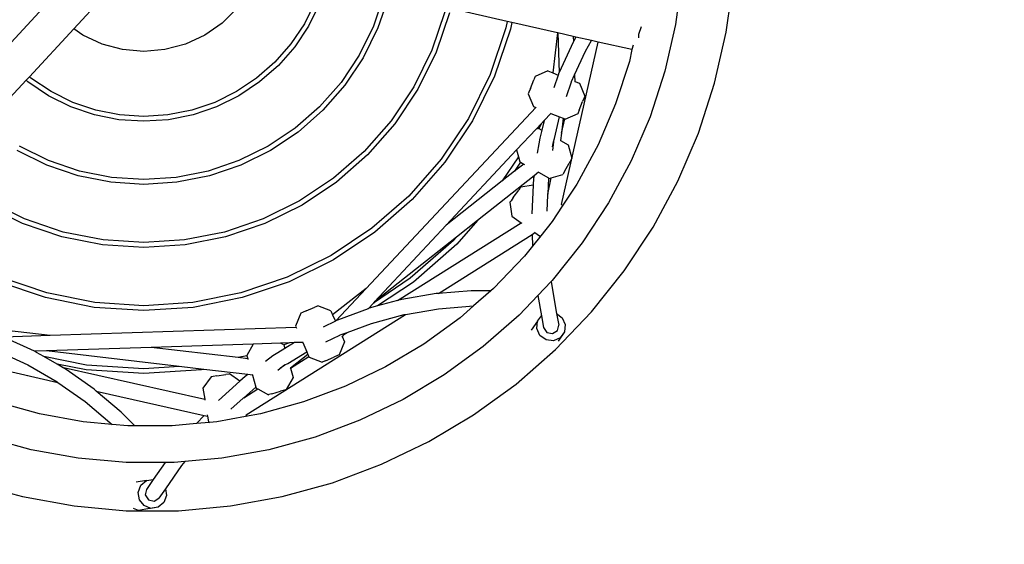
# Model space of a CAD drawing. Units: millimetres. Extents: x -371 to 1013, y 66 to 786.
# Drawn here: x 455 to 556, y 236 to 290 of the extents above; entities that cross this region are included whole.
import ezdxf

# ---------------------------------------------------------------- set-up
doc = ezdxf.new("R2010")
doc.units = ezdxf.units.MM
doc.header["$LTSCALE"] = 45
doc.header["$PDSIZE"] = -1
doc.layers.add('VP-DIM', color=7, linetype='Continuous')
doc.layers.add('VP-HIC', color=6, linetype='Continuous')
doc.layers.add('VP-EQ', color=7, linetype='Continuous', true_color=0x8a3492)
doc.dimstyles.get("Standard").update_dxf_attribs({"dimtxt": 14, "dimasz": 15, "dimexe": 20, "dimexo": 50, "dimgap": 20, "dimtad": 0, "dimdec": 0, "dimzin": 0, "dimdsep": 46, "dimtxsty": 'Standard', "dimcen": -0.001, "dimadec": 0, "dimazin": 0, "dimtfac": 1, "dimtdec": 4, "dimtofl": 0, "dimtmove": 0, "dimatfit": 3, "dimfxl": 70, "dimfxlon": 1, "dimtolj": 1, "dimtzin": 0, "dimarcsym": 0})

# ---------------------------------------------------------------- blocks, each defined once
blk = doc.blocks.new('*D1389')
at = {"layer": 'Defpoints', "color": 0}
for p in [(465.86, 359.44), (466.88, 239.52), (916.64, 239.52)]:
    blk.add_point(p, dxfattribs=at)
at = {"layer": 'VP-DIM', "color": 0, "lineweight": -2}
for p, q in [((846.64, 359.44), (936.64, 359.44)), ((916.64, 344.44), (916.64, 341.91)), ((916.64, 254.52), (916.64, 269.24)), ((846.64, 239.52), (936.64, 239.52))]:
    blk.add_line(p, q, dxfattribs=at)
at = {"layer": 'VP-DIM', "color": 0}
for points in [[(919.14, 344.44), (914.14, 344.44), (916.64, 359.44)], [(914.14, 254.52), (919.14, 254.52), (916.64, 239.52)]]:
    blk.add_solid(points, dxfattribs=at)
at = {"layer": 'VP-DIM', "color": 0, "insert": (916.64, 305.57), "char_height": 14, "attachment_point": 5, "rotation": 90}
blk.add_mtext('\\A1;125', dxfattribs=at)
blk = doc.blocks.new('*D1391')
at = {"layer": 'Defpoints', "color": 0}
for p in [(468.26, 532.34), (468.26, 66.5), (993.18, 66.5)]:
    blk.add_point(p, dxfattribs=at)
at = {"layer": 'VP-DIM', "color": 0, "lineweight": -2}
for p, q in [((923.18, 532.34), (1013.18, 532.34)), ((993.18, 517.34), (993.18, 343.99)), ((993.18, 81.5), (993.18, 266.66)), ((923.18, 66.5), (1013.18, 66.5))]:
    blk.add_line(p, q, dxfattribs=at)
at = {"layer": 'VP-DIM', "color": 0}
for points in [[(995.68, 517.34), (990.68, 517.34), (993.18, 532.34)], [(990.68, 81.5), (995.68, 81.5), (993.18, 66.5)]]:
    blk.add_solid(points, dxfattribs=at)
at = {"layer": 'VP-DIM', "color": 0, "insert": (993.18, 305.33), "char_height": 14, "attachment_point": 5, "rotation": 90}
blk.add_mtext('\\A1;465', dxfattribs=at)
blk = doc.blocks.new('0721_')
at = {"color": 0}
for p, q in [((523.11, 294.37), (522.45, 289.48)), ((527.67, 288.69), (528.4, 294.03)), ((460.46, 289.04), (463.68, 292.52)), ((492.4, 292.48), (491.33, 289.31)), ((492.89, 292.35), (491.79, 289.12)), ((453.18, 286.73), (457.73, 291.66)), ((477.28, 291.17), (475.74, 289.63)), ((485.32, 291.8), (484.22, 289.56)), ((485.79, 291.61), (484.65, 289.31)), ((505.1, 289.8), (499.26, 291.12)), ((498.68, 290.8), (497.33, 286.82)), ((499.17, 290.67), (497.8, 286.63)), ((455.89, 284.1), (460.46, 289.04)), ((461.41, 288.37), (460.46, 289.04)), ((475.74, 289.63), (473.95, 288.37)), ((484.22, 289.56), (482.83, 287.48)), ((484.65, 289.31), (483.23, 287.18)), ((491.33, 289.31), (489.85, 286.31)), ((491.79, 289.12), (490.28, 286.06)), ((504.96, 289.12), (503.34, 284.34)), ((505.1, 289.8), (504.96, 289.12)), ((505.58, 289.69), (505.1, 289.8)), ((505.58, 289.69), (505.44, 288.99)), ((510.28, 288.62), (505.58, 289.69)), ((518.67, 288.47), (518.95, 289.28)), ((522.45, 289.48), (521.35, 284.67)), ((463.39, 287.45), (461.41, 288.37)), ((473.95, 288.37), (471.97, 287.45)), ((505.44, 288.99), (503.8, 284.14)), ((510.28, 288.62), (509.8, 284.5)), ((510.33, 288.61), (510.28, 288.62)), ((510.33, 288.61), (510.47, 284.54)), ((511.91, 288.26), (510.33, 288.61)), ((511.91, 288.26), (511.91, 288.24)), ((511.91, 288.26), (511.91, 288.24)), ((511.91, 288.26), (511.91, 288.26)), ((512.19, 288.19), (511.91, 288.26)), ((511.91, 288.24), (511.93, 287.73)), ((512.19, 288.19), (511.93, 287.73)), ((513.79, 287.83), (512.19, 288.19)), ((518.68, 288.09), (518.67, 288.47)), ((526.47, 283.43), (527.67, 288.69)), ((465.5, 286.89), (463.39, 287.45)), ((471.97, 287.45), (469.86, 286.89)), ((482.83, 287.48), (481.18, 285.6)), ((483.23, 287.18), (481.54, 285.25)), ((511.89, 287.66), (510.47, 284.54)), ((510.7, 270.94), (514.48, 287.67)), ((511.93, 287.73), (511.89, 287.66)), ((513.16, 286.74), (513.79, 287.83)), ((514.48, 287.67), (513.79, 287.83)), ((517.96, 286.89), (514.48, 287.67)), ((518.07, 287.36), (517.96, 286.89)), ((467.68, 286.7), (465.5, 286.89)), ((469.86, 286.89), (467.68, 286.7)), ((489.85, 286.31), (487.99, 283.52)), ((490.28, 286.06), (488.38, 283.22)), ((497.33, 286.82), (495.48, 283.06)), ((497.8, 286.63), (495.91, 282.81)), ((512.05, 284.3), (513.16, 286.74)), ((517.96, 286.89), (517.69, 285.68)), ((481.18, 285.6), (479.3, 283.95)), ((481.54, 285.25), (479.61, 283.56)), ((517.69, 285.68), (516.27, 281.31)), ((455.55, 283.73), (455.89, 284.1)), ((456.05, 283.95), (455.89, 284.1)), ((458.13, 282.57), (456.05, 283.95)), ((479.3, 283.95), (477.23, 282.57)), ((503.34, 284.34), (501.11, 279.81)), ((503.8, 284.14), (501.54, 279.56)), ((507.96, 284.06), (507.85, 283.78)), ((507.98, 284.11), (507.96, 284.06)), ((509.29, 284.7), (507.98, 284.11)), ((509.29, 284.7), (509.8, 284.5)), ((509.8, 284.5), (510.37, 284.27)), ((510.37, 284.27), (509.92, 282.97)), ((510.44, 284.49), (510.37, 284.27)), ((510.47, 284.54), (510.44, 284.49)), ((511.74, 283.61), (512.04, 284.28)), ((512.04, 284.26), (512.05, 284.3)), ((512.04, 284.28), (512.05, 284.3)), ((512.04, 284.28), (512.04, 284.26)), ((512.04, 284.26), (512.06, 283.6)), ((521.35, 284.67), (519.83, 279.97)), ((451.48, 279.33), (455.55, 283.73)), ((455.75, 283.56), (455.55, 283.73)), ((457.88, 282.13), (455.75, 283.56)), ((479.61, 283.56), (477.48, 282.13)), ((487.99, 283.52), (485.78, 281)), ((488.38, 283.22), (486.13, 280.65)), ((495.48, 283.06), (493.14, 279.57)), ((507.5, 282.89), (507.85, 283.78)), ((511.2, 282.06), (511.72, 283.57)), ((511.72, 283.57), (511.74, 283.61)), ((512.06, 283.6), (512.54, 283.42)), ((512.06, 283.6), (512.07, 283.56)), ((512.54, 283.42), (513.1, 282.1)), ((524.81, 278.3), (526.47, 283.43)), ((460.18, 281), (457.88, 282.13)), ((460.37, 281.46), (458.13, 282.57)), ((477.23, 282.57), (474.99, 281.46)), ((477.48, 282.13), (475.18, 281)), ((495.91, 282.81), (493.54, 279.26)), ((507.35, 282.52), (507.28, 282.34)), ((507.28, 282.34), (507.83, 281.02)), ((507.5, 282.89), (507.35, 282.52)), ((513.1, 282.1), (513.03, 281.91)), ((462.6, 280.17), (460.18, 281)), ((462.73, 280.66), (460.37, 281.46)), ((474.99, 281.46), (472.62, 280.66)), ((475.18, 281), (472.75, 280.17)), ((485.78, 281), (483.26, 278.8)), ((508.04, 280.94), (490.59, 262.29)), ((507.83, 281.02), (508.04, 280.94)), ((508.04, 280.94), (508.1, 280.91)), ((512.53, 280.65), (512.88, 281.54)), ((513.03, 281.91), (512.88, 281.54)), ((516.27, 281.31), (514.46, 277.08)), ((465.12, 279.67), (462.6, 280.17)), ((465.18, 280.17), (462.73, 280.66)), ((467.68, 280.01), (465.18, 280.17)), ((470.17, 280.17), (467.68, 280.01)), ((472.62, 280.66), (470.17, 280.17)), ((472.75, 280.17), (470.24, 279.67)), ((486.13, 280.65), (483.57, 278.4)), ((509.61, 280.32), (508.92, 279.59)), ((509.54, 280.34), (509.61, 280.32)), ((509.61, 280.32), (510.51, 279.96)), ((509.97, 277.73), (510.51, 279.96)), ((510.51, 279.96), (510.87, 279.82)), ((511.09, 279.73), (512.4, 280.32)), ((512.42, 280.37), (512.4, 280.32)), ((512.53, 280.65), (512.42, 280.37)), ((519.83, 279.97), (517.89, 275.43)), ((467.68, 279.51), (465.12, 279.67)), ((470.24, 279.67), (467.68, 279.51)), ((493.14, 279.57), (490.38, 276.41)), ((493.54, 279.26), (490.73, 276.06)), ((501.11, 279.81), (498.3, 275.61)), ((501.54, 279.56), (498.7, 275.3)), ((508.64, 279.28), (508.1, 278.71)), ((508.64, 279.28), (508.38, 278.76)), ((508.92, 279.59), (508.64, 279.28)), ((508.92, 279.59), (508.68, 278.59)), ((510.87, 279.82), (510.69, 278.29)), ((510.69, 278.29), (511.03, 279.76)), ((510.87, 279.82), (511.03, 279.76)), ((511.03, 279.76), (511.09, 279.73)), ((483.26, 278.8), (480.48, 276.94)), ((483.57, 278.4), (480.73, 276.5)), ((508.1, 278.71), (506.08, 276.55)), ((508.33, 278.78), (508.1, 278.71)), ((508.33, 278.78), (508.38, 278.76)), ((508.38, 278.76), (508.68, 278.59)), ((508.68, 278.59), (508.48, 277.77)), ((510.69, 278.29), (510.6, 277.52)), ((522.69, 273.35), (524.81, 278.3)), ((457.88, 275.46), (454.88, 276.94)), ((480.48, 276.94), (477.47, 275.46)), ((508.35, 277.2), (508.21, 276.24)), ((508.48, 277.77), (508.35, 277.2)), ((509.89, 277.4), (509.76, 276.49)), ((509.77, 276.87), (509.89, 277.4)), ((509.89, 277.4), (509.97, 277.73)), ((510.6, 277.52), (511.39, 277.08)), ((510.6, 277.52), (510.6, 277.49)), ((511.39, 277.08), (511.77, 275.7)), ((514.46, 277.08), (512.28, 273.04)), ((457.69, 274.99), (454.63, 276.5)), ((480.73, 276.5), (477.67, 274.99)), ((490.38, 276.41), (487.22, 273.64)), ((490.73, 276.06), (487.52, 273.24)), ((506.08, 276.55), (498.82, 268.79)), ((506.27, 275.85), (504.6, 273.36)), ((506.08, 276.55), (506.27, 275.85)), ((506.27, 275.85), (506.41, 275.32)), ((460.92, 273.9), (457.69, 274.99)), ((461.05, 274.38), (457.88, 275.46)), ((477.47, 275.46), (474.3, 274.38)), ((477.67, 274.99), (474.43, 273.9)), ((498.3, 275.61), (494.97, 271.81)), ((498.7, 275.3), (495.33, 271.46)), ((506.48, 275.28), (505.87, 274.36)), ((506.81, 275.1), (505.87, 274.36)), ((506.41, 275.32), (506.48, 275.28)), ((506.48, 275.28), (506.81, 275.1)), ((506.81, 275.1), (506.89, 275.06)), ((511.02, 274.35), (511.48, 275.18)), ((511.68, 275.53), (511.48, 275.18)), ((511.77, 275.7), (511.68, 275.53)), ((517.89, 275.43), (515.55, 271.09)), ((464.27, 273.23), (460.92, 273.9)), ((464.34, 273.73), (461.05, 274.38)), ((474.3, 274.38), (471.02, 273.73)), ((474.43, 273.9), (471.08, 273.23)), ((507.87, 273.88), (502.04, 269.28)), ((505.87, 274.36), (504.6, 273.36)), ((507.87, 273.88), (507.83, 273.65)), ((508.34, 274.25), (507.87, 273.88)), ((508.25, 274.3), (508.34, 274.25)), ((508.34, 274.25), (509.37, 273.68)), ((509.65, 273.68), (510.84, 274.03)), ((510.87, 274.08), (510.84, 274.03)), ((511.02, 274.35), (510.87, 274.08)), ((467.68, 273.01), (464.27, 273.23)), ((467.68, 273.51), (464.34, 273.73)), ((471.02, 273.73), (467.68, 273.51)), ((471.08, 273.23), (467.68, 273.01)), ((487.22, 273.64), (483.73, 271.31)), ((487.52, 273.24), (483.98, 270.87)), ((504.6, 273.36), (498.82, 268.79)), ((507.79, 272.93), (506.5, 272.71)), ((507.79, 272.93), (507.63, 269.98)), ((507.83, 273.65), (507.79, 272.93)), ((509.28, 272.01), (509.65, 273.68)), ((509.37, 273.68), (509.28, 272.01)), ((509.37, 273.68), (509.47, 273.62)), ((509.47, 273.62), (509.65, 273.68)), ((512.28, 273.04), (510.77, 270.75)), ((520.13, 268.6), (522.69, 273.35)), ((494.97, 271.81), (491.18, 268.48)), ((505.73, 271.64), (506.29, 272.42)), ((506.46, 272.66), (506.29, 272.42)), ((506.5, 272.71), (506.46, 272.66)), ((509.27, 271.94), (509.18, 270.24)), ((509.28, 272.01), (509.27, 271.94)), ((455.2, 268.99), (451.38, 270.87)), ((455.39, 269.45), (451.63, 271.31)), ((483.73, 271.31), (479.96, 269.45)), ((483.98, 270.87), (480.15, 268.99)), ((495.33, 271.46), (491.48, 268.09)), ((505.5, 271.32), (505.38, 271.16)), ((505.38, 271.16), (505.6, 269.74)), ((505.73, 271.64), (505.5, 271.32)), ((510.7, 270.94), (510.75, 270.91)), ((510.7, 270.92), (510.7, 270.94)), ((510.75, 270.91), (510.77, 270.75)), ((515.55, 271.09), (512.83, 266.97)), ((507.63, 269.98), (507.63, 269.97)), ((510.77, 270.75), (509.75, 269.2)), ((459.24, 267.62), (455.2, 268.99)), ((459.37, 268.1), (455.39, 269.45)), ((479.96, 269.45), (475.99, 268.1)), ((480.15, 268.99), (476.11, 267.62)), ((498.82, 268.79), (491.44, 260.91)), ((493.82, 261.03), (506.54, 269.06)), ((502.04, 269.28), (499.88, 267.58)), ((502.04, 269.28), (499.92, 266.86)), ((505.6, 269.74), (506.54, 269.06)), ((506.54, 269.06), (506.63, 269)), ((509.75, 269.2), (508.57, 267.72)), ((463.49, 267.28), (459.37, 268.1)), ((475.99, 268.1), (471.87, 267.28)), ((491.18, 268.48), (486.98, 265.68)), ((491.48, 268.09), (487.23, 265.25)), ((498.04, 261.77), (507.68, 267.86)), ((507.68, 267.86), (507.96, 268.04)), ((507.68, 267.86), (507.72, 266.65)), ((507.87, 268.1), (507.96, 268.04)), ((507.96, 268.04), (508.44, 267.7)), ((517.16, 264.1), (520.13, 268.6)), ((463.42, 266.79), (459.24, 267.62)), ((467.68, 266.51), (463.42, 266.79)), ((467.68, 267.01), (463.49, 267.28)), ((471.87, 267.28), (467.68, 267.01)), ((471.93, 266.79), (467.68, 266.51)), ((476.11, 267.62), (471.93, 266.79)), ((499.88, 267.58), (491.44, 260.91)), ((499.57, 267.22), (495.13, 263.33)), ((499.92, 266.86), (495.44, 262.93)), ((499.88, 267.58), (499.57, 267.22)), ((508.57, 267.72), (507.72, 266.65)), ((508.44, 267.7), (508.57, 267.72)), ((512.83, 266.97), (509.75, 263.11)), ((507.72, 266.65), (506.89, 265.61)), ((486.98, 265.68), (482.45, 263.45)), ((487.23, 265.25), (482.64, 262.98)), ((506.89, 265.61), (503.71, 262.29)), ((513.8, 259.89), (517.16, 264.1)), ((457.56, 261.34), (452.71, 262.98)), ((457.69, 261.82), (452.91, 263.45)), ((482.45, 263.45), (477.67, 261.82)), ((482.64, 262.98), (477.8, 261.34)), ((495.13, 263.33), (491.32, 260.78)), ((495.44, 262.93), (491.76, 260.48)), ((509.64, 263), (508.27, 261.56)), ((509.75, 263.11), (509.64, 263)), ((509.64, 263), (509.69, 262.55)), ((462.64, 260.84), (457.69, 261.82)), ((477.67, 261.82), (472.72, 260.84)), ((490.59, 262.29), (487.13, 259.56)), ((490.59, 262.29), (487.45, 258.94)), ((497.78, 261.75), (494.27, 261.15)), ((498.04, 261.77), (497.78, 261.75)), ((501.41, 262.04), (498.04, 261.77)), ((503.42, 262.03), (501.41, 262.04)), ((503.42, 262.03), (501.65, 260.49)), ((503.71, 262.29), (503.42, 262.03)), ((509.69, 262.55), (510.2, 259.69)), ((462.57, 260.34), (457.56, 261.34)), ((467.68, 260.51), (462.64, 260.84)), ((472.72, 260.84), (467.68, 260.51)), ((477.8, 261.34), (472.78, 260.34)), ((491.32, 260.78), (490.78, 260.2)), ((491.44, 260.91), (491.32, 260.78)), ((493.82, 261.03), (491.76, 260.48)), ((494.27, 261.15), (493.82, 261.03)), ((508.27, 261.56), (506.34, 259.54)), ((508.27, 261.56), (508.64, 259.48)), ((467.68, 260.01), (462.57, 260.34)), ((472.78, 260.34), (467.68, 260.01)), ((478.23, 249.26), (494.63, 259.61)), ((483.86, 259.73), (483.32, 258.41)), ((484.04, 259.81), (483.86, 259.73)), ((484.41, 259.97), (484.04, 259.81)), ((484.41, 259.97), (485.28, 260.35)), ((485.56, 260.47), (485.28, 260.35)), ((485.61, 260.49), (485.56, 260.47)), ((486.95, 259.98), (485.61, 260.49)), ((486.95, 259.98), (487.13, 259.56)), ((490.78, 260.2), (487.62, 259.02)), ((490.88, 260.24), (490.78, 260.2)), ((491.76, 260.48), (490.88, 260.24)), ((494.51, 259.59), (494.63, 259.61)), ((494.63, 259.61), (498.02, 260.2)), ((498.02, 260.2), (501.65, 260.49)), ((501.65, 260.49), (500.25, 259.26)), ((501.65, 260.49), (501.65, 260.49)), ((510.08, 255.99), (513.8, 259.89)), ((510.2, 259.69), (510.77, 259.27)), ((510.2, 259.69), (510.41, 258.52)), ((487.41, 258.92), (486.17, 258.31)), ((487.13, 259.56), (487.41, 258.92)), ((487.45, 258.94), (487.41, 258.92)), ((487.62, 259.02), (487.45, 258.94)), ((488.63, 257.75), (491.13, 258.69)), ((491.13, 258.69), (494.51, 259.59)), ((500.25, 259.26), (496.53, 256.56)), ((506.34, 259.54), (502.62, 256.29)), ((508.23, 258.91), (507.56, 257.98)), ((508.16, 258.15), (508.23, 258.91)), ((508.23, 258.91), (508.64, 259.48)), ((508.64, 259.48), (508.86, 258.25)), ((510.77, 259.27), (511.09, 258.57)), ((458.03, 257.43), (453.54, 257.96)), ((483.38, 258.27), (458.03, 257.43)), ((483.32, 258.41), (483.38, 258.27)), ((483.38, 258.27), (483.41, 258.21)), ((487.92, 257.49), (488.41, 257.67)), ((488.28, 257.53), (488.63, 257.75)), ((488.41, 257.67), (488.28, 257.53)), ((488.41, 257.67), (488.63, 257.75)), ((508.48, 257.44), (508.16, 258.15)), ((508.86, 258.25), (509.18, 257.75)), ((509.18, 257.75), (509.77, 257.63)), ((509.77, 257.63), (510.28, 257.94)), ((510.28, 257.94), (510.41, 258.52)), ((511.02, 257.81), (510.35, 256.87)), ((511.02, 257.81), (510.58, 257.2)), ((511.09, 258.57), (511.02, 257.81)), ((439.92, 256.89), (458.84, 252.61)), ((458.03, 257.43), (453.27, 257.27)), ((456.41, 255.81), (453.47, 257.15)), ((481.77, 256.65), (478.95, 256.56)), ((482.7, 256.68), (481.77, 256.65)), ((482.09, 256.48), (481.77, 256.65)), ((482.7, 256.68), (482.09, 256.48)), ((483.19, 256.7), (482.2, 256.09)), ((483.19, 256.7), (482.7, 256.68)), ((484.05, 256.73), (483.19, 256.7)), ((484.02, 256.79), (484.05, 256.73)), ((484.05, 256.73), (484.47, 255.77)), ((486.44, 256.77), (487.88, 257.47)), ((488.34, 256.77), (487.8, 255.45)), ((487.88, 257.47), (487.92, 257.49)), ((488.1, 257.34), (488.07, 257.31)), ((488.28, 257.53), (488.1, 257.34)), ((488.1, 257.34), (488.34, 256.77)), ((509.11, 256.99), (508.48, 257.44)), ((509.88, 256.9), (509.11, 256.99)), ((510.58, 257.2), (509.88, 256.9)), ((457.65, 255.85), (456.41, 255.81)), ((456.64, 255.7), (456.41, 255.81)), ((457.4, 255.27), (456.64, 255.7)), ((468.44, 256.21), (457.65, 255.85)), ((471.31, 254.25), (457.65, 255.85)), ((478.95, 256.56), (468.44, 256.21)), ((477.4, 255.16), (468.44, 256.21)), ((478.95, 256.56), (478.29, 255.39)), ((481.48, 255.66), (480.98, 255.34)), ((482.2, 256.09), (481.48, 255.66)), ((482.09, 256.48), (482.2, 256.09)), ((482.51, 254.57), (484.47, 255.77)), ((484.47, 255.77), (484.59, 255.49)), ((496.53, 256.56), (492.59, 254.2)), ((502.62, 256.29), (498.63, 253.39)), ((506.02, 252.44), (510.08, 255.99)), ((453.28, 255.54), (455.72, 254.43)), ((461.79, 254.39), (457.4, 255.27)), ((458.75, 254.49), (457.4, 255.27)), ((478.3, 255.33), (477.4, 255.16)), ((478.38, 255.04), (477.4, 255.16)), ((478.29, 255.39), (478.3, 255.33)), ((478.3, 255.33), (478.38, 255.04)), ((478.38, 255.04), (478.41, 254.95)), ((480.98, 255.34), (480.2, 254.76)), ((482.22, 254.4), (482.51, 254.57)), ((484.59, 255.49), (482.78, 254.07)), ((482.78, 254.06), (484.69, 255.26)), ((484.59, 255.49), (484.69, 255.26)), ((484.69, 255.26), (484.71, 255.2)), ((484.71, 255.2), (486.05, 254.69)), ((486.11, 254.71), (486.05, 254.69)), ((486.38, 254.83), (486.11, 254.71)), ((486.38, 254.83), (487.26, 255.21)), ((487.62, 255.37), (487.26, 255.21)), ((487.8, 255.45), (487.62, 255.37)), ((455.72, 254.43), (458.75, 252.68)), ((461.73, 253.9), (458.75, 254.49)), ((459.28, 254.18), (458.75, 254.49)), ((459.28, 254.18), (473.95, 250.87)), ((459.68, 253.95), (459.28, 254.18)), ((462.58, 251.9), (459.68, 253.95)), ((467.68, 253.51), (461.73, 253.9)), ((467.68, 254.01), (461.79, 254.39)), ((471.31, 254.25), (467.68, 254.01)), ((473.63, 253.9), (467.68, 253.51)), ((473.87, 253.94), (471.31, 254.25)), ((473.87, 253.94), (473.63, 253.9)), ((478.39, 253.41), (473.87, 253.94)), ((482.22, 254.4), (481.48, 253.84)), ((481.75, 254.11), (482.22, 254.4)), ((482.78, 254.07), (482.76, 254.05)), ((482.78, 254.07), (482.78, 254.06)), ((482.78, 254.06), (483.05, 253.11)), ((492.59, 254.2), (488.45, 252.21)), ((458.75, 252.68), (458.84, 252.61)), ((458.84, 252.61), (461.65, 250.63)), ((474.61, 253.17), (473.76, 252.02)), ((474.81, 253.2), (474.61, 253.17)), ((475.2, 253.27), (474.81, 253.2)), ((475.2, 253.27), (476.14, 253.42)), ((477.57, 252.72), (475.37, 250.75)), ((476.44, 253.47), (476.14, 253.42)), ((476.5, 253.48), (476.44, 253.47)), ((477.57, 252.72), (476.5, 253.48)), ((478.11, 253.2), (477.57, 252.72)), ((478.39, 253.41), (478.11, 253.2)), ((478.87, 253.36), (478.39, 253.41)), ((478.84, 253.45), (478.87, 253.36)), ((478.87, 253.36), (479.22, 252.13)), ((483.05, 253.11), (482.35, 251.87)), ((498.63, 253.39), (494.39, 250.86)), ((462.79, 251.72), (462.58, 251.9)), ((462.79, 251.72), (473.91, 249.21)), ((465.36, 249.53), (462.79, 251.72)), ((473.76, 252.02), (473.95, 250.87)), ((479.22, 252.13), (477.97, 251.02)), ((477.97, 251.02), (479.42, 251.93)), ((479.22, 252.13), (479.25, 252.02)), ((479.25, 252.02), (479.42, 251.93)), ((479.42, 251.93), (480.51, 251.34)), ((480.85, 251.44), (481.77, 251.7)), ((482.16, 251.81), (481.77, 251.7)), ((482.35, 251.87), (482.16, 251.81)), ((488.45, 252.21), (484.14, 250.59)), ((501.65, 249.27), (506.02, 252.44)), ((456.92, 249.37), (452.49, 250.59)), ((461.65, 250.63), (464.41, 248.28)), ((473.95, 250.87), (473.97, 250.76)), ((475.37, 250.75), (475.36, 250.74)), ((477.92, 250.97), (476.65, 249.84)), ((477.97, 251.02), (477.92, 250.97)), ((484.14, 250.59), (479.71, 249.37)), ((480.57, 251.36), (480.51, 251.34)), ((480.85, 251.44), (480.57, 251.36)), ((494.39, 250.86), (489.94, 248.72)), ((466.74, 248.14), (465.36, 249.53)), ((461.44, 248.55), (456.92, 249.37)), ((464.41, 248.28), (461.44, 248.55)), ((473.91, 249.21), (473.1, 248.36)), ((474.44, 248.48), (473.1, 248.36)), ((473.91, 249.21), (474.23, 249.14)), ((474.22, 249.25), (474.23, 249.14)), ((474.23, 249.14), (474.33, 248.56)), ((474.33, 248.56), (474.44, 248.48)), ((475.19, 248.55), (474.44, 248.48)), ((478.15, 249.09), (475.19, 248.55)), ((479.71, 249.37), (478.15, 249.09)), ((478.23, 249.2), (478.15, 249.09)), ((478.21, 249.25), (478.23, 249.26)), ((478.23, 249.26), (478.23, 249.2)), ((489.94, 248.72), (485.32, 246.98)), ((497.03, 246.51), (501.65, 249.27)), ((466.02, 248.14), (464.41, 248.28)), ((466.74, 248.14), (466.02, 248.14)), ((470.61, 248.14), (466.74, 248.14)), ((473.1, 248.36), (470.61, 248.14)), ((456.07, 245.67), (451.32, 246.98)), ((485.32, 246.98), (480.56, 245.67)), ((492.17, 244.17), (497.03, 246.51)), ((460.93, 244.79), (456.07, 245.67)), ((480.56, 245.67), (475.7, 244.79)), ((465.85, 244.34), (460.93, 244.79)), ((471.9, 244.44), (470.79, 244.34)), ((471.9, 244.44), (471.57, 244.03)), ((475.7, 244.79), (471.9, 244.44)), ((469.87, 244.34), (465.85, 244.34)), ((469.87, 244.34), (468.66, 242.61)), ((470.79, 244.34), (469.87, 244.34)), ((471.57, 244.03), (469.91, 241.65)), ((487.12, 242.27), (492.17, 244.17)), ((467.96, 242.5), (466.89, 242.32)), ((467.37, 242.01), (467.96, 242.5)), ((468.66, 242.61), (467.94, 241.58)), ((467.96, 242.5), (468.66, 242.61)), ((449.99, 242.27), (455.18, 240.84)), ((467.11, 241.28), (467.37, 242.01)), ((467.94, 241.58), (467.82, 241.01)), ((469.91, 241.65), (469.23, 240.68)), ((469.91, 241.65), (470.02, 240.96)), ((481.92, 240.84), (487.12, 242.27)), ((455.18, 240.84), (460.49, 239.88)), ((467.23, 240.51), (467.11, 241.28)), ((467.71, 239.91), (467.23, 240.51)), ((467.82, 241.01), (468.15, 240.5)), ((468.15, 240.5), (468.73, 240.37)), ((468.73, 240.37), (469.23, 240.68)), ((470.02, 240.96), (469.75, 240.23)), ((476.62, 239.88), (481.92, 240.84)), ((460.49, 239.88), (465.86, 239.39)), ((465.86, 239.39), (471.25, 239.39)), ((467.15, 239.42), (466.62, 239.62)), ((467.89, 239.53), (467.15, 239.42)), ((468.42, 239.63), (467.71, 239.91)), ((469.17, 239.74), (467.89, 239.53)), ((469.17, 239.74), (468.42, 239.63)), ((469.75, 240.23), (469.17, 239.74)), ((471.25, 239.39), (476.62, 239.88))]:
    blk.add_line(p, q, dxfattribs=at)
blk = doc.blocks.new('0721_2D')
at = {"layer": 'VP-EQ', "color": 0}
blk.add_circle((468.26, 299.42), 232.92, dxfattribs=at)
blk.add_blockref('0721_', (0, 0), dxfattribs=at)

msp = doc.modelspace()

# ---------------------------------------------------------------- linework, layer by layer
at = {"layer": 'VP-HIC', "color": 6}
msp.add_circle((468.26, 299.42), 232.92, dxfattribs=at)

# ---------------------------------------------------------------- block references
at = {"layer": 'VP-EQ', "color": 0}
msp.add_blockref('0721_2D', (0, 0), dxfattribs=at)

# ---------------------------------------------------------------- dimensions: what is measured, and where the dimension line sits
at = {"layer": 'VP-DIM', "color": 0}
for base, p1, p2, text, picture, middle in [((993.18, 66.5), (468.26, 532.34), (468.26, 66.5), '465', '*D1391', (993.18, 305.33)), ((916.64, 239.52), (465.86, 359.44), (466.88, 239.52), '125', '*D1389', (916.64, 305.57))]:
    dim = msp.add_linear_dim(base=base, p1=p1, p2=p2, angle=90, text=text, dimstyle='Standard', dxfattribs=at)
    dim.commit()
    dim.dimension.update_dxf_attribs({"geometry": picture, "text_midpoint": middle, "dimtype": 160})

doc.saveas('drawing.dxf')
